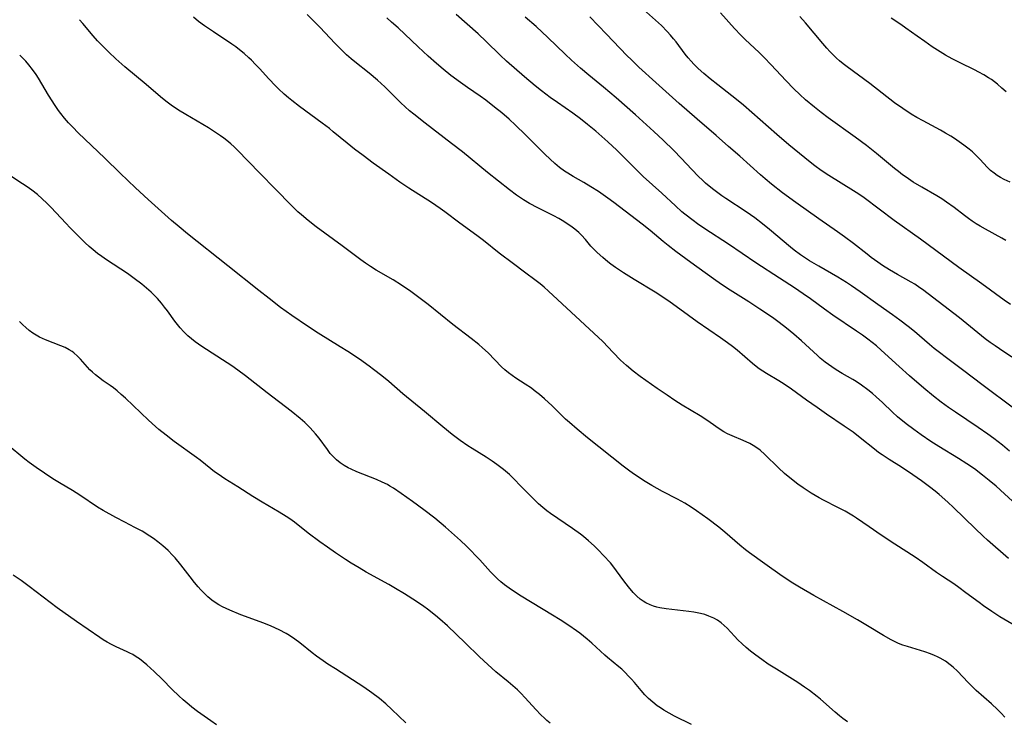
# Model space of a CAD drawing. Units: inches. Extents: x 2027321 to 2032783, y 258176 to 263537.
# Drawn here: x 2028895 to 2029046, y 259556 to 259664 of the extents above; entities that cross this region are included whole.
import ezdxf

# ---------------------------------------------------------------- set-up
doc = ezdxf.new("R2010")
doc.units = ezdxf.units.IN
doc.header["$MEASUREMENT"] = 0
doc.layers.add('c_12_T12S_R17E', color=198, linetype='Continuous')

msp = doc.modelspace()

# ---------------------------------------------------------------- linework, layer by layer
at = {"layer": 'c_12_T12S_R17E'}
for points in [[(2028969.91, 259637.67, 1064), (2028966.56, 259640.32, 1064), (2028962.69, 259643.48, 1064), (2028960.99, 259644.8, 1064), (2028956.95, 259647.88, 1064), (2028955.21, 259649.26, 1064), (2028954.54, 259649.82, 1064), (2028953.89, 259650.4, 1064), (2028953.25, 259651, 1064), (2028950.75, 259653.47, 1064), (2028949.62, 259654.5, 1064), (2028948.34, 259655.57, 1064), (2028946.17, 259657.31, 1064), (2028945.58, 259657.8, 1064), (2028944.9, 259658.4, 1064), (2028944.32, 259658.95, 1064), (2028943.09, 259660.2, 1064), (2028940.83, 259662.59, 1064), (2028939.97, 259663.49, 1064), (2028938.83, 259664.61, 1064)], [(2029046.74, 259597.49, 1068), (2029045.65, 259598.42, 1068), (2029044.33, 259599.44, 1068), (2029043.38, 259600.13, 1068), (2029041.93, 259601.13, 1068), (2029038.43, 259603.48, 1068), (2029037.36, 259604.22, 1068), (2029036.24, 259605.02, 1068), (2029035.04, 259605.95, 1068), (2029033.56, 259607.17, 1068), (2029031.35, 259609.1, 1068), (2029029.77, 259610.52, 1068), (2029027.04, 259613.02, 1068), (2029026.28, 259613.67, 1068), (2029024.97, 259614.7, 1068), (2029024.13, 259615.31, 1068), (2029023.22, 259615.95, 1068), (2029019.58, 259618.38, 1068), (2029018.3, 259619.3, 1068), (2029016.18, 259620.9, 1068), (2029015.04, 259621.7, 1068), (2029013.69, 259622.6, 1068), (2029011.39, 259624.1, 1068), (2029007.78, 259626.43, 1068), (2029003.56, 259629.29, 1068), (2028999.91, 259631.67, 1068), (2028998.81, 259632.43, 1068), (2028998.14, 259632.92, 1068), (2028996.88, 259633.91, 1068), (2028996.42, 259634.29, 1068), (2028995.4, 259635.2, 1068), (2028993.3, 259637.15, 1068), (2028990.48, 259639.73, 1068), (2028989.3, 259640.87, 1068), (2028987.35, 259642.84, 1068), (2028986.4, 259643.76, 1068), (2028985.03, 259645.05, 1068), (2028984.12, 259645.87, 1068), (2028983.17, 259646.68, 1068), (2028981.92, 259647.72, 1068), (2028980.83, 259648.56, 1068), (2028979.63, 259649.44, 1068), (2028977.29, 259651.07, 1068), (2028976.17, 259651.86, 1068), (2028974.83, 259652.87, 1068), (2028973.87, 259653.63, 1068), (2028972.24, 259655, 1068), (2028969.48, 259657.43, 1068), (2028968.5, 259658.33, 1068), (2028966.34, 259660.45, 1068), (2028965.09, 259661.62, 1068), (2028961.72, 259664.58, 1068)], [(2029046.87, 259620.05, 1074), (2029045.93, 259620.71, 1074), (2029042.49, 259623.22, 1074), (2029038.93, 259625.71, 1074), (2029033.08, 259630.06, 1074), (2029029.01, 259632.97, 1074), (2029024.38, 259636.43, 1074), (2029023.61, 259636.97, 1074), (2029022.78, 259637.52, 1074), (2029018.97, 259639.88, 1074), (2029017.82, 259640.64, 1074), (2029016.83, 259641.35, 1074), (2029016.13, 259641.9, 1074), (2029014.47, 259643.23, 1074), (2029012.84, 259644.59, 1074), (2029011.01, 259646.16, 1074), (2029005.86, 259650.68, 1074), (2029004.81, 259651.55, 1074), (2029001.92, 259653.79, 1074), (2029000.74, 259654.72, 1074), (2028999.78, 259655.53, 1074), (2028998.9, 259656.32, 1074), (2028998.26, 259656.96, 1074), (2028997.81, 259657.43, 1074), (2028997.38, 259657.92, 1074), (2028996.9, 259658.51, 1074), (2028995.51, 259660.4, 1074), (2028995.14, 259660.87, 1074), (2028994.66, 259661.43, 1074), (2028994.16, 259661.97, 1074), (2028993.25, 259662.88, 1074), (2028990.5, 259665.36, 1074)], [(2029046.18, 259629.86, 1076), (2029045.53, 259630.23, 1076), (2029043.03, 259631.6, 1076), (2029042.23, 259632.06, 1076), (2029041.61, 259632.43, 1076), (2029041.01, 259632.83, 1076), (2029040.43, 259633.24, 1076), (2029039.8, 259633.7, 1076), (2029038.24, 259634.92, 1076), (2029037.07, 259635.76, 1076), (2029036.32, 259636.26, 1076), (2029035.55, 259636.74, 1076), (2029033.27, 259638.06, 1076), (2029031.95, 259638.85, 1076), (2029030.84, 259639.59, 1076), (2029030.28, 259639.98, 1076), (2029029.66, 259640.45, 1076), (2029029.07, 259640.93, 1076), (2029026.3, 259643.25, 1076), (2029024.74, 259644.47, 1076), (2029023, 259645.75, 1076), (2029018.86, 259648.74, 1076), (2029017.78, 259649.55, 1076), (2029016.78, 259650.34, 1076), (2029015.4, 259651.5, 1076), (2029014.51, 259652.3, 1076), (2029013.6, 259653.18, 1076), (2029012.35, 259654.47, 1076), (2029010.13, 259656.87, 1076), (2029009.04, 259658, 1076), (2029008.25, 259658.77, 1076), (2029006.11, 259660.75, 1076), (2029005.45, 259661.4, 1076), (2029004.48, 259662.43, 1076), (2029002.31, 259664.86, 1076)], [(2029046, 259556.66, 1060), (2029045.45, 259557.25, 1060), (2029044.87, 259557.83, 1060), (2029043.94, 259558.7, 1060), (2029041.63, 259560.73, 1060), (2029041.2, 259561.13, 1060), (2029040.36, 259561.95, 1060), (2029038.72, 259563.7, 1060), (2029038.1, 259564.3, 1060), (2029037.63, 259564.7, 1060), (2029036.89, 259565.23, 1060), (2029036.1, 259565.7, 1060), (2029035.67, 259565.92, 1060), (2029035.22, 259566.12, 1060), (2029034.59, 259566.37, 1060), (2029033.71, 259566.67, 1060), (2029031.05, 259567.47, 1060), (2029030.36, 259567.7, 1060), (2029029.68, 259567.96, 1060), (2029029.17, 259568.19, 1060), (2029028.56, 259568.5, 1060), (2029027.37, 259569.18, 1060), (2029024.9, 259570.69, 1060), (2029023.37, 259571.59, 1060), (2029021.14, 259572.85, 1060), (2029016.67, 259575.34, 1060), (2029014.46, 259576.62, 1060), (2029013.47, 259577.24, 1060), (2029011.83, 259578.32, 1060), (2029009.12, 259580.2, 1060), (2029006.8, 259581.88, 1060), (2029006.2, 259582.33, 1060), (2029005.28, 259583.07, 1060), (2029002.99, 259585.08, 1060), (2029002.08, 259585.82, 1060), (2029000.37, 259587.13, 1060), (2028998.66, 259588.36, 1060), (2028997.85, 259588.9, 1060), (2028996.85, 259589.51, 1060), (2028995.72, 259590.13, 1060), (2028993.44, 259591.33, 1060), (2028991.77, 259592.25, 1060), (2028990.51, 259593.01, 1060), (2028989.82, 259593.46, 1060), (2028989.13, 259593.92, 1060), (2028988.42, 259594.44, 1060), (2028987.39, 259595.21, 1060), (2028981.88, 259599.56, 1060), (2028980.31, 259600.87, 1060), (2028979.13, 259601.9, 1060), (2028978.55, 259602.44, 1060), (2028976.5, 259604.45, 1060), (2028975.3, 259605.55, 1060), (2028974.52, 259606.22, 1060), (2028973.71, 259606.85, 1060), (2028973.28, 259607.17, 1060), (2028972.33, 259607.81, 1060), (2028970.92, 259608.72, 1060), (2028970.33, 259609.13, 1060), (2028969.75, 259609.55, 1060), (2028969.21, 259610.01, 1060), (2028968.7, 259610.47, 1060), (2028966.62, 259612.59, 1060), (2028965.8, 259613.36, 1060), (2028965.22, 259613.87, 1060), (2028964.01, 259614.84, 1060), (2028961.21, 259616.99, 1060), (2028957.41, 259620.02, 1060), (2028956.22, 259620.96, 1060), (2028954.77, 259622.04, 1060), (2028953.34, 259623.02, 1060), (2028952.04, 259623.83, 1060), (2028949.45, 259625.32, 1060), (2028948.55, 259625.88, 1060), (2028947.81, 259626.37, 1060), (2028947.09, 259626.88, 1060), (2028944.21, 259629.06, 1060), (2028940.24, 259631.97, 1060), (2028939.01, 259632.92, 1060), (2028937.97, 259633.8, 1060), (2028937.42, 259634.3, 1060), (2028936.44, 259635.26, 1060), (2028934, 259637.76, 1060), (2028931.57, 259640.2, 1060), (2028928.09, 259643.82, 1060), (2028927.61, 259644.28, 1060), (2028927.13, 259644.72, 1060), (2028926.5, 259645.24, 1060), (2028926.03, 259645.61, 1060), (2028925.55, 259645.95, 1060), (2028924.76, 259646.49, 1060), (2028923.67, 259647.17, 1060), (2028920.21, 259649.21, 1060), (2028919.08, 259649.9, 1060), (2028917.94, 259650.67, 1060), (2028917.32, 259651.12, 1060), (2028916.63, 259651.67, 1060), (2028915.95, 259652.24, 1060), (2028914.1, 259653.83, 1060), (2028910.81, 259656.58, 1060), (2028909.45, 259657.8, 1060), (2028908.4, 259658.8, 1060), (2028907.19, 259660, 1060), (2028906.65, 259660.56, 1060), (2028905.97, 259661.32, 1060), (2028904.4, 259663.23, 1060), (2028903.89, 259663.8, 1060)], [(2029048.32, 259570.25, 1062), (2029045.26, 259572.06, 1062), (2029043.99, 259572.87, 1062), (2029042.75, 259573.73, 1062), (2029042.06, 259574.24, 1062), (2029040.04, 259575.76, 1062), (2029038.94, 259576.56, 1062), (2029038.17, 259577.1, 1062), (2029036.43, 259578.24, 1062), (2029035.53, 259578.85, 1062), (2029033.41, 259580.41, 1062), (2029032.26, 259581.22, 1062), (2029029.11, 259583.23, 1062), (2029026.99, 259584.62, 1062), (2029025.16, 259585.86, 1062), (2029023.25, 259587.19, 1062), (2029022.74, 259587.53, 1062), (2029022.23, 259587.85, 1062), (2029021.49, 259588.27, 1062), (2029020.35, 259588.87, 1062), (2029018.16, 259589.99, 1062), (2029017.51, 259590.34, 1062), (2029016.27, 259591.06, 1062), (2029015.02, 259591.86, 1062), (2029014.21, 259592.43, 1062), (2029013.49, 259592.98, 1062), (2029012.19, 259594.08, 1062), (2029011.23, 259594.96, 1062), (2029009.15, 259597.01, 1062), (2029008.43, 259597.64, 1062), (2029007.93, 259598.02, 1062), (2029007.33, 259598.39, 1062), (2029006.82, 259598.68, 1062), (2029005.84, 259599.13, 1062), (2029004.14, 259599.85, 1062), (2029003.43, 259600.17, 1062), (2029002.83, 259600.49, 1062), (2029002.43, 259600.73, 1062), (2029001.6, 259601.29, 1062), (2029000.39, 259602.15, 1062), (2028999.21, 259602.93, 1062), (2028996.47, 259604.58, 1062), (2028995.33, 259605.31, 1062), (2028994.13, 259606.1, 1062), (2028992.63, 259607.13, 1062), (2028990.87, 259608.36, 1062), (2028990, 259608.99, 1062), (2028988.93, 259609.81, 1062), (2028987.9, 259610.66, 1062), (2028986.99, 259611.5, 1062), (2028985.87, 259612.64, 1062), (2028984.24, 259614.33, 1062), (2028982.88, 259615.65, 1062), (2028975.93, 259622.07, 1062), (2028975.23, 259622.7, 1062), (2028974.62, 259623.2, 1062), (2028974, 259623.69, 1062), (2028972.21, 259625.02, 1062), (2028970.54, 259626.29, 1062), (2028968.33, 259627.94, 1062), (2028965.93, 259629.85, 1062), (2028964.93, 259630.62, 1062), (2028962.3, 259632.54, 1062), (2028959.99, 259634.29, 1062), (2028959.27, 259634.8, 1062), (2028957.95, 259635.69, 1062), (2028954.48, 259637.92, 1062), (2028953.09, 259638.86, 1062), (2028951.41, 259640.04, 1062), (2028949, 259641.77, 1062), (2028947.43, 259642.91, 1062), (2028946.13, 259643.9, 1062), (2028944.98, 259644.81, 1062), (2028942.86, 259646.59, 1062), (2028942.25, 259647.08, 1062), (2028941.17, 259647.9, 1062), (2028937.68, 259650.44, 1062), (2028936.49, 259651.36, 1062), (2028935.99, 259651.77, 1062), (2028935.3, 259652.36, 1062), (2028934.42, 259653.18, 1062), (2028933.96, 259653.64, 1062), (2028932.96, 259654.71, 1062), (2028931.53, 259656.29, 1062), (2028930.91, 259656.93, 1062), (2028930.28, 259657.56, 1062), (2028929.86, 259657.96, 1062), (2028929.17, 259658.58, 1062), (2028928.46, 259659.17, 1062), (2028927.88, 259659.61, 1062), (2028927.28, 259660.04, 1062), (2028924.44, 259661.93, 1062), (2028923.09, 259662.86, 1062), (2028922.16, 259663.54, 1062), (2028921.38, 259664.17, 1062)], [(2029047.86, 259589.19, 1066), (2029044.68, 259592.11, 1066), (2029043.61, 259593.02, 1066), (2029042.58, 259593.84, 1066), (2029041.33, 259594.77, 1066), (2029040.15, 259595.58, 1066), (2029038.88, 259596.39, 1066), (2029035.89, 259598.23, 1066), (2029034.66, 259599, 1066), (2029033.14, 259600.02, 1066), (2029032.02, 259600.81, 1066), (2029030.86, 259601.69, 1066), (2029029.55, 259602.78, 1066), (2029028.75, 259603.51, 1066), (2029027.22, 259604.97, 1066), (2029026.26, 259605.86, 1066), (2029025.67, 259606.38, 1066), (2029024.96, 259606.95, 1066), (2029024.02, 259607.66, 1066), (2029023.18, 259608.22, 1066), (2029022.66, 259608.53, 1066), (2029021.02, 259609.45, 1066), (2029020.12, 259610, 1066), (2029019.43, 259610.45, 1066), (2029018.4, 259611.2, 1066), (2029017.65, 259611.81, 1066), (2029017.21, 259612.18, 1066), (2029014.77, 259614.45, 1066), (2029013.6, 259615.48, 1066), (2029012.46, 259616.41, 1066), (2029011.36, 259617.25, 1066), (2029010.3, 259618.03, 1066), (2029008.39, 259619.33, 1066), (2029006.69, 259620.43, 1066), (2029003.83, 259622.24, 1066), (2029002.49, 259623.13, 1066), (2029001.24, 259624, 1066), (2028997.76, 259626.51, 1066), (2028995.49, 259628.19, 1066), (2028994.3, 259629.09, 1066), (2028993.53, 259629.72, 1066), (2028991.54, 259631.42, 1066), (2028990.32, 259632.4, 1066), (2028985.96, 259635.7, 1066), (2028985.02, 259636.39, 1066), (2028983.58, 259637.38, 1066), (2028982.44, 259638.11, 1066), (2028981.33, 259638.77, 1066), (2028979.69, 259639.71, 1066), (2028978.88, 259640.2, 1066), (2028978.36, 259640.55, 1066), (2028977.61, 259641.11, 1066), (2028976.9, 259641.7, 1066), (2028976.17, 259642.35, 1066), (2028975.36, 259643.12, 1066), (2028972.36, 259646.1, 1066), (2028970.84, 259647.58, 1066), (2028969.86, 259648.5, 1066), (2028968.74, 259649.49, 1066), (2028967.64, 259650.38, 1066), (2028966.31, 259651.41, 1066), (2028965.41, 259652.05, 1066), (2028963.46, 259653.39, 1066), (2028962.37, 259654.16, 1066), (2028960.92, 259655.24, 1066), (2028959.72, 259656.19, 1066), (2028958.7, 259657.05, 1066), (2028957.41, 259658.19, 1066), (2028955.87, 259659.62, 1066), (2028952.8, 259662.55, 1066), (2028951.82, 259663.44, 1066), (2028951.1, 259664.07, 1066)], [(2029047.32, 259604.12, 1070), (2029042.68, 259607.58, 1070), (2029039.53, 259610.02, 1070), (2029037.06, 259611.84, 1070), (2029035.98, 259612.66, 1070), (2029035.17, 259613.3, 1070), (2029034.45, 259613.89, 1070), (2029032.12, 259615.87, 1070), (2029031.17, 259616.66, 1070), (2029029.9, 259617.64, 1070), (2029028.74, 259618.47, 1070), (2029026.5, 259620.03, 1070), (2029023.79, 259622.01, 1070), (2029022.46, 259622.93, 1070), (2029021.69, 259623.42, 1070), (2029020.36, 259624.23, 1070), (2029017.43, 259625.93, 1070), (2029016.02, 259626.77, 1070), (2029015.22, 259627.28, 1070), (2029014.6, 259627.69, 1070), (2029013.64, 259628.4, 1070), (2029013.08, 259628.85, 1070), (2029009.86, 259631.57, 1070), (2029008.79, 259632.44, 1070), (2029007.62, 259633.33, 1070), (2029006.27, 259634.27, 1070), (2029003.14, 259636.31, 1070), (2029002.52, 259636.73, 1070), (2029001.7, 259637.33, 1070), (2029001.11, 259637.8, 1070), (2029000.04, 259638.69, 1070), (2028999.56, 259639.12, 1070), (2028998.95, 259639.7, 1070), (2028997.92, 259640.76, 1070), (2028996.29, 259642.54, 1070), (2028995.19, 259643.68, 1070), (2028993.55, 259645.3, 1070), (2028992.1, 259646.64, 1070), (2028989.29, 259649.17, 1070), (2028986.3, 259651.78, 1070), (2028984.36, 259653.42, 1070), (2028982.09, 259655.26, 1070), (2028980.83, 259656.33, 1070), (2028979.44, 259657.59, 1070), (2028978.48, 259658.5, 1070), (2028975.82, 259661.08, 1070), (2028974, 259662.75, 1070), (2028972.33, 259664.17, 1070)], [(2029048.35, 259611.11, 1072), (2029045.85, 259612.76, 1072), (2029044.51, 259613.68, 1072), (2029043.75, 259614.22, 1072), (2029043.01, 259614.79, 1072), (2029039.05, 259617.98, 1072), (2029033.39, 259622.32, 1072), (2029032.97, 259622.62, 1072), (2029032.18, 259623.14, 1072), (2029031.64, 259623.47, 1072), (2029029.51, 259624.63, 1072), (2029028.3, 259625.35, 1072), (2029027.23, 259626.03, 1072), (2029026.52, 259626.52, 1072), (2029025.49, 259627.27, 1072), (2029024.86, 259627.75, 1072), (2029022.74, 259629.43, 1072), (2029021.38, 259630.46, 1072), (2029020.33, 259631.21, 1072), (2029017.44, 259633.19, 1072), (2029013.89, 259635.69, 1072), (2029011.85, 259637.2, 1072), (2029010.17, 259638.53, 1072), (2029009.2, 259639.34, 1072), (2029008.47, 259639.98, 1072), (2029005.31, 259642.83, 1072), (2029003.58, 259644.34, 1072), (2029001.66, 259646.03, 1072), (2028998.74, 259648.5, 1072), (2028995.97, 259650.91, 1072), (2028992.39, 259654.14, 1072), (2028989.81, 259656.51, 1072), (2028988.6, 259657.66, 1072), (2028988, 259658.25, 1072), (2028986.88, 259659.4, 1072), (2028984.83, 259661.59, 1072), (2028982.28, 259664.23, 1072)], [(2029046.85, 259638.84, 1078), (2029045.92, 259639.25, 1078), (2029045.37, 259639.54, 1078), (2029044.85, 259639.86, 1078), (2029044.37, 259640.2, 1078), (2029043.82, 259640.65, 1078), (2029043.34, 259641.11, 1078), (2029042.17, 259642.38, 1078), (2029041.76, 259642.8, 1078), (2029041.37, 259643.18, 1078), (2029041.05, 259643.47, 1078), (2029040.52, 259643.92, 1078), (2029039.73, 259644.53, 1078), (2029039.01, 259645.05, 1078), (2029038.26, 259645.56, 1078), (2029037.7, 259645.92, 1078), (2029036.92, 259646.38, 1078), (2029036.12, 259646.83, 1078), (2029033.48, 259648.24, 1078), (2029032.51, 259648.78, 1078), (2029031.64, 259649.3, 1078), (2029030.35, 259650.13, 1078), (2029029.08, 259651.04, 1078), (2029025.26, 259653.99, 1078), (2029021.79, 259656.55, 1078), (2029021.2, 259657.01, 1078), (2029020.63, 259657.48, 1078), (2029020.14, 259657.91, 1078), (2029019.64, 259658.4, 1078), (2029019.15, 259658.9, 1078), (2029018.67, 259659.42, 1078), (2029018.04, 259660.15, 1078), (2029015.4, 259663.32, 1078), (2029014.53, 259664.29, 1078)], [(2029046.22, 259652.7, 1080), (2029045.57, 259653.3, 1080), (2029044.87, 259653.9, 1080), (2029043.94, 259654.6, 1080), (2029043.5, 259654.88, 1080), (2029042.77, 259655.32, 1080), (2029042.02, 259655.74, 1080), (2029041.35, 259656.08, 1080), (2029039.17, 259657.15, 1080), (2029037.93, 259657.78, 1080), (2029036.89, 259658.37, 1080), (2029036.07, 259658.87, 1080), (2029034.87, 259659.64, 1080), (2029033.7, 259660.44, 1080), (2029032.54, 259661.26, 1080), (2029030.8, 259662.52, 1080), (2029030.05, 259663.04, 1080), (2029028.53, 259664.04, 1080)], [(2029021.84, 259555.93, 1058), (2029021.13, 259556.45, 1058), (2029020.63, 259556.84, 1058), (2029019.94, 259557.42, 1058), (2029017.7, 259559.42, 1058), (2029017.2, 259559.83, 1058), (2029015.99, 259560.75, 1058), (2029015.25, 259561.27, 1058), (2029014.21, 259561.98, 1058), (2029012.98, 259562.75, 1058), (2029010.95, 259563.99, 1058), (2029009.67, 259564.8, 1058), (2029008.67, 259565.49, 1058), (2029007.77, 259566.16, 1058), (2029006.96, 259566.8, 1058), (2029006.3, 259567.34, 1058), (2029005.67, 259567.89, 1058), (2029005.01, 259568.52, 1058), (2029004.48, 259569.06, 1058), (2029003.35, 259570.29, 1058), (2029002.89, 259570.74, 1058), (2029002.45, 259571.13, 1058), (2029001.87, 259571.54, 1058), (2029001.31, 259571.85, 1058), (2029000.56, 259572.18, 1058), (2028999.92, 259572.39, 1058), (2028999.25, 259572.57, 1058), (2028998.74, 259572.69, 1058), (2028998.22, 259572.78, 1058), (2028997.47, 259572.89, 1058), (2028994.01, 259573.28, 1058), (2028993.04, 259573.45, 1058), (2028992.58, 259573.55, 1058), (2028992.05, 259573.7, 1058), (2028991.55, 259573.88, 1058), (2028990.87, 259574.19, 1058), (2028990.45, 259574.44, 1058), (2028990, 259574.77, 1058), (2028989.46, 259575.25, 1058), (2028988.94, 259575.79, 1058), (2028988.22, 259576.64, 1058), (2028987.51, 259577.56, 1058), (2028986.37, 259579.14, 1058), (2028985.8, 259579.88, 1058), (2028985.42, 259580.33, 1058), (2028984.38, 259581.47, 1058), (2028983.58, 259582.31, 1058), (2028982.91, 259582.96, 1058), (2028982.04, 259583.74, 1058), (2028981.27, 259584.38, 1058), (2028980.81, 259584.73, 1058), (2028979.59, 259585.61, 1058), (2028976.2, 259587.94, 1058), (2028975.64, 259588.35, 1058), (2028975.04, 259588.84, 1058), (2028974.38, 259589.41, 1058), (2028973.5, 259590.26, 1058), (2028971.74, 259592.09, 1058), (2028970.55, 259593.29, 1058), (2028969.9, 259593.9, 1058), (2028968.98, 259594.69, 1058), (2028967.98, 259595.47, 1058), (2028967.28, 259595.96, 1058), (2028966.35, 259596.57, 1058), (2028964.18, 259597.92, 1058), (2028963.51, 259598.35, 1058), (2028962.35, 259599.15, 1058), (2028961.13, 259600.06, 1058), (2028959.66, 259601.23, 1058), (2028956.84, 259603.59, 1058), (2028953.56, 259606.32, 1058), (2028951.37, 259608.19, 1058), (2028950.33, 259609.06, 1058), (2028949.05, 259610.06, 1058), (2028948.35, 259610.57, 1058), (2028946.87, 259611.62, 1058), (2028945.08, 259612.81, 1058), (2028943.92, 259613.55, 1058), (2028940.52, 259615.66, 1058), (2028938.89, 259616.72, 1058), (2028936.47, 259618.37, 1058), (2028934.77, 259619.6, 1058), (2028932.98, 259620.97, 1058), (2028931.43, 259622.18, 1058), (2028926.68, 259626, 1058), (2028920.44, 259630.92, 1058), (2028919.18, 259631.95, 1058), (2028918.01, 259632.95, 1058), (2028914.4, 259636.15, 1058), (2028912.45, 259637.95, 1058), (2028910.11, 259640.2, 1058), (2028907.77, 259642.54, 1058), (2028906.76, 259643.52, 1058), (2028903.66, 259646.43, 1058), (2028902.83, 259647.27, 1058), (2028902.2, 259647.94, 1058), (2028901.58, 259648.65, 1058), (2028900.99, 259649.38, 1058), (2028900.64, 259649.85, 1058), (2028900.13, 259650.61, 1058), (2028899.11, 259652.22, 1058), (2028897.55, 259654.82, 1058), (2028897.19, 259655.39, 1058), (2028896.66, 259656.15, 1058), (2028896.09, 259656.88, 1058), (2028895.62, 259657.42, 1058), (2028895.13, 259657.93, 1058), (2028894.68, 259658.36, 1058)], [(2028997.89, 259555.49, 1056), (2028995.29, 259556.79, 1056), (2028994.43, 259557.24, 1056), (2028993.62, 259557.71, 1056), (2028993.1, 259558.05, 1056), (2028992.59, 259558.4, 1056), (2028991.92, 259558.93, 1056), (2028991.29, 259559.51, 1056), (2028991.04, 259559.75, 1056), (2028990.73, 259560.08, 1056), (2028990.16, 259560.73, 1056), (2028989.11, 259561.98, 1056), (2028988.67, 259562.48, 1056), (2028988.22, 259562.96, 1056), (2028987.7, 259563.49, 1056), (2028987.17, 259563.99, 1056), (2028986.71, 259564.39, 1056), (2028985, 259565.81, 1056), (2028984.57, 259566.18, 1056), (2028982.58, 259568.01, 1056), (2028981.87, 259568.62, 1056), (2028980.73, 259569.53, 1056), (2028980.2, 259569.92, 1056), (2028979.03, 259570.73, 1056), (2028977.72, 259571.57, 1056), (2028976.55, 259572.3, 1056), (2028971.7, 259575.25, 1056), (2028970.25, 259576.19, 1056), (2028969.18, 259576.96, 1056), (2028968.59, 259577.44, 1056), (2028968.09, 259577.88, 1056), (2028967.6, 259578.34, 1056), (2028966.99, 259578.99, 1056), (2028965.37, 259580.8, 1056), (2028964.72, 259581.5, 1056), (2028964.04, 259582.21, 1056), (2028963.33, 259582.91, 1056), (2028962.42, 259583.78, 1056), (2028961.03, 259585.03, 1056), (2028960.09, 259585.84, 1056), (2028958.43, 259587.19, 1056), (2028956.74, 259588.5, 1056), (2028955.03, 259589.78, 1056), (2028953.3, 259591.02, 1056), (2028952.08, 259591.83, 1056), (2028951.55, 259592.15, 1056), (2028951.16, 259592.36, 1056), (2028950.36, 259592.76, 1056), (2028949.48, 259593.14, 1056), (2028946.45, 259594.34, 1056), (2028945.59, 259594.73, 1056), (2028945.12, 259594.97, 1056), (2028944.5, 259595.32, 1056), (2028943.92, 259595.71, 1056), (2028943.37, 259596.16, 1056), (2028942.87, 259596.64, 1056), (2028942.4, 259597.17, 1056), (2028941.96, 259597.74, 1056), (2028940.67, 259599.48, 1056), (2028940.11, 259600.19, 1056), (2028939.32, 259601.09, 1056), (2028938.49, 259601.9, 1056), (2028937.77, 259602.52, 1056), (2028936.38, 259603.64, 1056), (2028932.69, 259606.45, 1056), (2028929.35, 259609.09, 1056), (2028928.2, 259609.97, 1056), (2028927.28, 259610.62, 1056), (2028926.57, 259611.1, 1056), (2028922.66, 259613.57, 1056), (2028921.63, 259614.3, 1056), (2028921.05, 259614.76, 1056), (2028920.49, 259615.25, 1056), (2028919.9, 259615.83, 1056), (2028919.35, 259616.44, 1056), (2028918.53, 259617.48, 1056), (2028917.37, 259619.05, 1056), (2028916.91, 259619.65, 1056), (2028916.44, 259620.24, 1056), (2028915.83, 259620.95, 1056), (2028915.18, 259621.63, 1056), (2028914.86, 259621.94, 1056), (2028914.16, 259622.57, 1056), (2028913.44, 259623.17, 1056), (2028912.28, 259624.06, 1056), (2028911.24, 259624.78, 1056), (2028908, 259626.9, 1056), (2028907.3, 259627.39, 1056), (2028906.62, 259627.9, 1056), (2028905.95, 259628.43, 1056), (2028905.35, 259628.97, 1056), (2028904.76, 259629.52, 1056), (2028902.46, 259631.83, 1056), (2028901.77, 259632.53, 1056), (2028899.52, 259634.93, 1056), (2028898.86, 259635.61, 1056), (2028898.15, 259636.28, 1056), (2028897.41, 259636.92, 1056), (2028896.54, 259637.6, 1056), (2028895.84, 259638.1, 1056), (2028895.12, 259638.59, 1056), (2028891.47, 259640.95, 1056)], [(2029046.57, 259580.99, 1064), (2029043.36, 259583.81, 1064), (2029042.67, 259584.44, 1064), (2029041.44, 259585.6, 1064), (2029038.12, 259588.87, 1064), (2029037.25, 259589.68, 1064), (2029035.95, 259590.83, 1064), (2029035.33, 259591.35, 1064), (2029034.45, 259592.05, 1064), (2029033.23, 259592.95, 1064), (2029031.88, 259593.88, 1064), (2029030.12, 259595.03, 1064), (2029028.23, 259596.22, 1064), (2029027.16, 259596.92, 1064), (2029026.62, 259597.31, 1064), (2029025.99, 259597.79, 1064), (2029023.81, 259599.57, 1064), (2029022.7, 259600.42, 1064), (2029021.35, 259601.37, 1064), (2029018.61, 259603.21, 1064), (2029017.16, 259604.21, 1064), (2029015.57, 259605.34, 1064), (2029013.25, 259607.02, 1064), (2029012.13, 259607.78, 1064), (2029011.31, 259608.3, 1064), (2029009.4, 259609.44, 1064), (2029008.29, 259610.17, 1064), (2029007.8, 259610.53, 1064), (2029007.23, 259610.99, 1064), (2029004.88, 259613, 1064), (2029004.16, 259613.58, 1064), (2029003.43, 259614.15, 1064), (2029002.32, 259614.94, 1064), (2028998.76, 259617.39, 1064), (2028996.11, 259619.32, 1064), (2028994.62, 259620.38, 1064), (2028993.33, 259621.28, 1064), (2028992.28, 259621.96, 1064), (2028989.08, 259623.89, 1064), (2028987.42, 259624.93, 1064), (2028986.21, 259625.75, 1064), (2028985.5, 259626.26, 1064), (2028985.05, 259626.59, 1064), (2028984.24, 259627.25, 1064), (2028983.39, 259628.02, 1064), (2028982.92, 259628.48, 1064), (2028982.44, 259629.01, 1064), (2028981.59, 259630.04, 1064), (2028980.99, 259630.71, 1064), (2028980.56, 259631.12, 1064), (2028979.96, 259631.63, 1064), (2028979.32, 259632.1, 1064), (2028978.8, 259632.45, 1064), (2028978.26, 259632.79, 1064), (2028977.51, 259633.23, 1064), (2028976.73, 259633.65, 1064), (2028974.29, 259634.87, 1064), (2028973.02, 259635.54, 1064), (2028972.09, 259636.1, 1064), (2028971.6, 259636.42, 1064), (2028971, 259636.84, 1064), (2028969.91, 259637.67, 1064)], [(2028976.19, 259555.71, 1054), (2028975.65, 259556.15, 1054), (2028975.36, 259556.41, 1054), (2028974.67, 259557.06, 1054), (2028974.01, 259557.74, 1054), (2028972.26, 259559.68, 1054), (2028971.7, 259560.27, 1054), (2028971.13, 259560.85, 1054), (2028970.44, 259561.47, 1054), (2028969.73, 259562.08, 1054), (2028967.84, 259563.62, 1054), (2028966.58, 259564.71, 1054), (2028965.33, 259565.89, 1054), (2028963.13, 259568.07, 1054), (2028960.38, 259570.66, 1054), (2028959.21, 259571.71, 1054), (2028958.54, 259572.27, 1054), (2028957.33, 259573.23, 1054), (2028956.78, 259573.64, 1054), (2028955.65, 259574.43, 1054), (2028953.81, 259575.61, 1054), (2028952.43, 259576.43, 1054), (2028951.39, 259577.02, 1054), (2028947.93, 259578.94, 1054), (2028946.82, 259579.57, 1054), (2028945.6, 259580.3, 1054), (2028944.72, 259580.86, 1054), (2028943.19, 259581.89, 1054), (2028941.98, 259582.74, 1054), (2028940.81, 259583.59, 1054), (2028939.01, 259584.93, 1054), (2028936.89, 259586.6, 1054), (2028936.2, 259587.09, 1054), (2028935.64, 259587.46, 1054), (2028934.53, 259588.15, 1054), (2028931.93, 259589.65, 1054), (2028930.47, 259590.54, 1054), (2028928.18, 259592.02, 1054), (2028926.21, 259593.26, 1054), (2028925.19, 259593.95, 1054), (2028924.63, 259594.35, 1054), (2028924.04, 259594.81, 1054), (2028922.4, 259596.13, 1054), (2028921.85, 259596.55, 1054), (2028918.42, 259599.01, 1054), (2028917.17, 259599.96, 1054), (2028916.07, 259600.85, 1054), (2028915.52, 259601.31, 1054), (2028914.48, 259602.25, 1054), (2028910.94, 259605.63, 1054), (2028910.29, 259606.22, 1054), (2028909.64, 259606.79, 1054), (2028909.1, 259607.22, 1054), (2028908.56, 259607.61, 1054), (2028907.49, 259608.33, 1054), (2028906.77, 259608.86, 1054), (2028906.31, 259609.23, 1054), (2028905.86, 259609.63, 1054), (2028905.47, 259610.02, 1054), (2028905.09, 259610.42, 1054), (2028904.03, 259611.63, 1054), (2028903.57, 259612.12, 1054), (2028903, 259612.63, 1054), (2028902.74, 259612.82, 1054), (2028902.3, 259613.1, 1054), (2028901.67, 259613.43, 1054), (2028901, 259613.71, 1054), (2028898.65, 259614.6, 1054), (2028898.18, 259614.81, 1054), (2028897.71, 259615.04, 1054), (2028897.2, 259615.32, 1054), (2028896.72, 259615.64, 1054), (2028896.15, 259616.06, 1054), (2028895.61, 259616.51, 1054), (2028895.16, 259616.93, 1054), (2028894.67, 259617.43, 1054)], [(2028953.98, 259555.75, 1052), (2028951.85, 259557.83, 1052), (2028950.93, 259558.68, 1052), (2028949.93, 259559.51, 1052), (2028948.8, 259560.37, 1052), (2028947.53, 259561.25, 1052), (2028943.17, 259564.04, 1052), (2028942.01, 259564.8, 1052), (2028941.29, 259565.3, 1052), (2028940.27, 259566.03, 1052), (2028939.6, 259566.53, 1052), (2028937.7, 259568.06, 1052), (2028936.95, 259568.64, 1052), (2028936.13, 259569.19, 1052), (2028935.61, 259569.49, 1052), (2028934.52, 259570.06, 1052), (2028933.31, 259570.61, 1052), (2028932.17, 259571.07, 1052), (2028928.63, 259572.38, 1052), (2028926.96, 259573.06, 1052), (2028925.85, 259573.58, 1052), (2028925.25, 259573.9, 1052), (2028924.73, 259574.23, 1052), (2028924.2, 259574.61, 1052), (2028923.56, 259575.14, 1052), (2028922.95, 259575.72, 1052), (2028922.52, 259576.18, 1052), (2028922.11, 259576.65, 1052), (2028921.55, 259577.31, 1052), (2028920.85, 259578.2, 1052), (2028919.43, 259580.05, 1052), (2028918.54, 259581.12, 1052), (2028918.16, 259581.55, 1052), (2028917.49, 259582.23, 1052), (2028916.69, 259582.96, 1052), (2028915.91, 259583.6, 1052), (2028915.23, 259584.1, 1052), (2028914.68, 259584.47, 1052), (2028913.5, 259585.19, 1052), (2028912.37, 259585.8, 1052), (2028910.81, 259586.6, 1052), (2028909.47, 259587.31, 1052), (2028907.5, 259588.41, 1052), (2028906.64, 259588.92, 1052), (2028903.93, 259590.75, 1052), (2028902.8, 259591.45, 1052), (2028900.78, 259592.63, 1052), (2028899.76, 259593.28, 1052), (2028897.23, 259594.98, 1052), (2028896.16, 259595.75, 1052), (2028895.48, 259596.26, 1052), (2028892.74, 259598.51, 1052)], [(2028924.89, 259555.48, 1050), (2028924.05, 259556.08, 1050), (2028921.98, 259557.51, 1050), (2028921.14, 259558.15, 1050), (2028920.7, 259558.51, 1050), (2028919.79, 259559.29, 1050), (2028919.13, 259559.9, 1050), (2028918.1, 259560.91, 1050), (2028916.57, 259562.49, 1050), (2028915.34, 259563.67, 1050), (2028914.21, 259564.66, 1050), (2028913.06, 259565.58, 1050), (2028912.56, 259565.93, 1050), (2028912.05, 259566.26, 1050), (2028911.62, 259566.49, 1050), (2028911.19, 259566.7, 1050), (2028909.52, 259567.43, 1050), (2028908.76, 259567.8, 1050), (2028908.13, 259568.14, 1050), (2028907.52, 259568.52, 1050), (2028907, 259568.86, 1050), (2028903.4, 259571.32, 1050), (2028900.46, 259573.42, 1050), (2028899.35, 259574.24, 1050), (2028896.16, 259576.7, 1050), (2028894.93, 259577.62, 1050), (2028893.68, 259578.46, 1050)]]:
    msp.add_polyline3d(points, dxfattribs=at)

doc.saveas('drawing.dxf')
